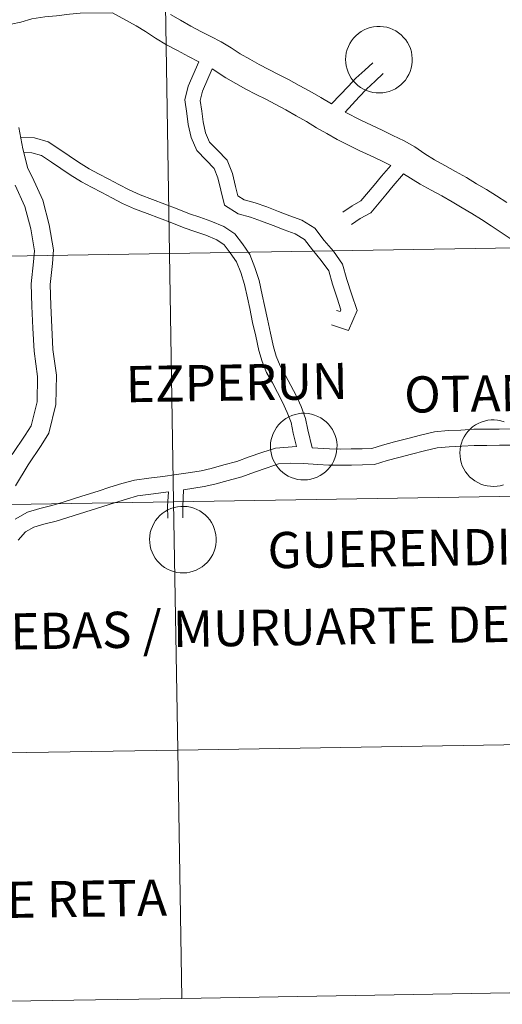
# Model space of a CAD drawing. Units: metres. Extents: x 602978 to 607478, y 4740376 to 4743414.
# Drawn here: x 604073 to 604128, y 4740437 to 4740548 of the extents above; entities that cross this region are included whole.
import ezdxf
from ezdxf.enums import TextEntityAlignment as Align

# ---------------------------------------------------------------- set-up
doc = ezdxf.new("R2010")
doc.units = ezdxf.units.M
doc.header["$MEASUREMENT"] = 0
doc.layers.add('Level 63', color=7, linetype='Continuous', lineweight=0)
doc.styles.add('Arial', font='ARIAL.TTF', dxfattribs={"height": 0.2})

msp = doc.modelspace()

# ---------------------------------------------------------------- linework, layer by layer
at = {"layer": 'Level 63', "linetype": 'Continuous', "lineweight": 0}
for points in [[(604048.43, 4740521.16, 0.01), (604047.98, 4740549.3, 0.01), (604089.45, 4740549.96, 0.01), (604089.91, 4740521.83, 0.01), (604048.43, 4740521.16, 0.01)], [(604089.91, 4740521.83, 0.01), (604089.45, 4740549.96, 0.01), (604130.92, 4740550.65, 0.01), (604131.4, 4740522.52, 0.01), (604089.91, 4740521.83, 0.01)], [(604109.84, 4740543.82, 0.01), (604109.86, 4740544.2, 0.01), (604109.92, 4740544.57, 0.01), (604110.02, 4740544.93, 0.01), (604110.15, 4740545.29, 0.01), (604110.32, 4740545.62, 0.01), (604110.52, 4740545.94, 0.01), (604110.75, 4740546.24, 0.01), (604111.01, 4740546.51, 0.01), (604111.29, 4740546.76, 0.01), (604111.6, 4740546.98, 0.01), (604111.93, 4740547.16, 0.01), (604112.27, 4740547.31, 0.01), (604112.63, 4740547.43, 0.01), (604112.99, 4740547.51, 0.01), (604113.37, 4740547.55, 0.01), (604113.74, 4740547.56, 0.01), (604114.12, 4740547.52, 0.01), (604114.49, 4740547.46, 0.01), (604114.85, 4740547.35, 0.01), (604115.2, 4740547.21, 0.01), (604115.53, 4740547.04, 0.01), (604115.84, 4740546.83, 0.01), (604116.14, 4740546.59, 0.01), (604116.4, 4740546.32, 0.01), (604116.64, 4740546.04, 0.01), (604116.85, 4740545.72, 0.01), (604117.03, 4740545.39, 0.01), (604117.17, 4740545.04, 0.01), (604117.28, 4740544.68, 0.01), (604117.35, 4740544.31, 0.01), (604117.38, 4740543.94, 0.01), (604117.38, 4740543.56, 0.01), (604117.34, 4740543.19, 0.01), (604117.26, 4740542.82, 0.01), (604117.14, 4740542.46, 0.01), (604116.99, 4740542.12, 0.01), (604116.81, 4740541.79, 0.01), (604116.6, 4740541.48, 0.01), (604116.35, 4740541.2, 0.01), (604116.08, 4740540.94, 0.01), (604115.78, 4740540.7, 0.01), (604115.47, 4740540.5, 0.01), (604115.13, 4740540.34, 0.01), (604114.78, 4740540.2, 0.01), (604114.42, 4740540.1, 0.01), (604114.05, 4740540.04, 0.01), (604113.67, 4740540.02, 0.01), (604113.29, 4740540.03, 0.01), (604112.92, 4740540.08, 0.01), (604112.56, 4740540.17, 0.01), (604112.2, 4740540.29, 0.01), (604111.86, 4740540.45, 0.01), (604111.54, 4740540.64, 0.01), (604111.23, 4740540.86, 0.01), (604110.95, 4740541.11, 0.01), (604110.7, 4740541.39, 0.01), (604110.48, 4740541.69, 0.01), (604110.28, 4740542.02, 0.01), (604110.12, 4740542.36, 0.01), (604110, 4740542.71, 0.01), (604109.91, 4740543.08, 0.01), (604109.86, 4740543.45, 0.01), (604109.84, 4740543.82, 0.01)], [(604048.87, 4740493.03, 0.01), (604048.43, 4740521.16, 0.01), (604089.91, 4740521.83, 0.01), (604090.37, 4740493.7, 0.01), (604048.87, 4740493.03, 0.01)], [(604090.37, 4740493.7, 0.01), (604089.91, 4740521.83, 0.01), (604131.4, 4740522.52, 0.01), (604131.87, 4740494.38, 0.01), (604090.37, 4740493.7, 0.01)], [(604101.33, 4740499.99, 0.01), (604101.35, 4740500.36, 0.01), (604101.41, 4740500.74, 0.01), (604101.51, 4740501.1, 0.01), (604101.64, 4740501.45, 0.01), (604101.81, 4740501.79, 0.01), (604102, 4740502.11, 0.01), (604102.23, 4740502.4, 0.01), (604102.49, 4740502.68, 0.01), (604102.78, 4740502.92, 0.01), (604103.08, 4740503.14, 0.01), (604103.41, 4740503.32, 0.01), (604103.76, 4740503.48, 0.01), (604104.11, 4740503.59, 0.01), (604104.48, 4740503.67, 0.01), (604104.85, 4740503.72, 0.01), (604105.23, 4740503.72, 0.01), (604105.61, 4740503.69, 0.01), (604105.97, 4740503.62, 0.01), (604106.33, 4740503.51, 0.01), (604106.68, 4740503.37, 0.01), (604107.02, 4740503.2, 0.01), (604107.33, 4740502.99, 0.01), (604107.62, 4740502.76, 0.01), (604107.89, 4740502.49, 0.01), (604108.13, 4740502.2, 0.01), (604108.34, 4740501.89, 0.01), (604108.51, 4740501.56, 0.01), (604108.65, 4740501.21, 0.01), (604108.76, 4740500.85, 0.01), (604108.83, 4740500.48, 0.01), (604108.87, 4740500.1, 0.01), (604108.86, 4740499.73, 0.01), (604108.82, 4740499.35, 0.01), (604108.74, 4740498.98, 0.01), (604108.63, 4740498.63, 0.01), (604108.48, 4740498.28, 0.01), (604108.3, 4740497.95, 0.01), (604108.08, 4740497.64, 0.01), (604107.84, 4740497.36, 0.01), (604107.57, 4740497.1, 0.01), (604107.27, 4740496.87, 0.01), (604106.95, 4740496.67, 0.01), (604106.62, 4740496.5, 0.01), (604106.27, 4740496.36, 0.01), (604105.9, 4740496.27, 0.01), (604105.53, 4740496.2, 0.01), (604105.16, 4740496.18, 0.01), (604104.78, 4740496.19, 0.01), (604104.41, 4740496.24, 0.01), (604104.04, 4740496.33, 0.01), (604103.69, 4740496.46, 0.01), (604103.35, 4740496.61, 0.01), (604103.02, 4740496.8, 0.01), (604102.72, 4740497.03, 0.01), (604102.44, 4740497.28, 0.01), (604102.19, 4740497.56, 0.01), (604101.96, 4740497.86, 0.01), (604101.77, 4740498.18, 0.01), (604101.61, 4740498.52, 0.01), (604101.49, 4740498.88, 0.01), (604101.4, 4740499.24, 0.01), (604101.34, 4740499.61, 0.01), (604101.33, 4740499.99, 0.01)], [(604090.83, 4740465.56, 0.01), (604090.37, 4740493.7, 0.01), (604131.87, 4740494.38, 0.01), (604132.34, 4740466.25, 0.01), (604090.83, 4740465.56, 0.01)], [(604049.32, 4740464.9, 0.01), (604048.87, 4740493.03, 0.01), (604090.37, 4740493.7, 0.01), (604090.83, 4740465.56, 0.01), (604049.32, 4740464.9, 0.01)], [(604087.65, 4740489.45, 0.01), (604087.67, 4740489.82, 0.01), (604087.73, 4740490.2, 0.01), (604087.82, 4740490.56, 0.01), (604087.96, 4740490.91, 0.01), (604088.12, 4740491.25, 0.01), (604088.32, 4740491.57, 0.01), (604088.55, 4740491.86, 0.01), (604088.81, 4740492.14, 0.01), (604089.09, 4740492.38, 0.01), (604089.4, 4740492.6, 0.01), (604089.73, 4740492.78, 0.01), (604090.07, 4740492.94, 0.01), (604090.43, 4740493.05, 0.01), (604090.8, 4740493.13, 0.01), (604091.17, 4740493.17, 0.01), (604091.55, 4740493.18, 0.01), (604091.92, 4740493.15, 0.01), (604092.29, 4740493.08, 0.01), (604092.65, 4740492.97, 0.01), (604093, 4740492.83, 0.01), (604093.33, 4740492.66, 0.01), (604093.65, 4740492.45, 0.01), (604093.94, 4740492.21, 0.01), (604094.21, 4740491.95, 0.01), (604094.45, 4740491.66, 0.01), (604094.65, 4740491.35, 0.01), (604094.83, 4740491.01, 0.01), (604094.97, 4740490.67, 0.01), (604095.08, 4740490.31, 0.01), (604095.15, 4740489.94, 0.01), (604095.19, 4740489.56, 0.01), (604095.18, 4740489.19, 0.01), (604095.14, 4740488.81, 0.01), (604095.06, 4740488.44, 0.01), (604094.95, 4740488.09, 0.01), (604094.8, 4740487.74, 0.01), (604094.61, 4740487.41, 0.01), (604094.4, 4740487.1, 0.01), (604094.16, 4740486.82, 0.01), (604093.88, 4740486.56, 0.01), (604093.59, 4740486.33, 0.01), (604093.27, 4740486.13, 0.01), (604092.93, 4740485.96, 0.01), (604092.58, 4740485.82, 0.01), (604092.22, 4740485.73, 0.01), (604091.85, 4740485.66, 0.01), (604091.47, 4740485.64, 0.01), (604091.1, 4740485.65, 0.01), (604090.73, 4740485.7, 0.01), (604090.36, 4740485.79, 0.01), (604090, 4740485.91, 0.01), (604089.66, 4740486.07, 0.01), (604089.34, 4740486.26, 0.01), (604089.04, 4740486.49, 0.01), (604088.76, 4740486.74, 0.01), (604088.5, 4740487.02, 0.01), (604088.28, 4740487.32, 0.01), (604088.09, 4740487.64, 0.01), (604087.93, 4740487.98, 0.01), (604087.8, 4740488.34, 0.01), (604087.71, 4740488.7, 0.01), (604087.66, 4740489.07, 0.01), (604087.65, 4740489.45, 0.01)], [(604091.29, 4740437.43, 0.01), (604090.83, 4740465.56, 0.01), (604132.34, 4740466.25, 0.01), (604132.82, 4740438.12, 0.01), (604091.29, 4740437.43, 0.01)], [(604049.77, 4740436.76, 0.01), (604049.32, 4740464.9, 0.01), (604090.83, 4740465.56, 0.01), (604091.29, 4740437.43, 0.01), (604049.77, 4740436.76, 0.01)]]:
    msp.add_polyline3d(points, close=True, dxfattribs=at)
for points in [[(604071.36, 4740547.45, 0.01), (604071.98, 4740547.8, 0.01), (604073.07, 4740548.05, 0.01), (604074.33, 4740548.4, 0.01), (604075.78, 4740548.66, 0.01), (604077.12, 4740548.77, 0.01), (604078.57, 4740548.96, 0.01), (604079.79, 4740549.06, 0.01), (604083.44, 4740549.11, 0.01)], [(604083.44, 4740549.11, 0.01), (604086.11, 4740547.64, 0.01), (604087.19, 4740546.98, 0.01), (604088.32, 4740546.23, 0.01), (604089.56, 4740545.49, 0.01), (604090.8, 4740544.82, 0.01), (604092.04, 4740544.14, 0.01), (604093.22, 4740543.55, 0.01)], [(604090.01, 4740548.92, 0.01), (604091.13, 4740548.25, 0.01), (604092.32, 4740547.6, 0.01), (604093.51, 4740546.96, 0.01), (604094.59, 4740546.41, 0.01), (604095.75, 4740545.82, 0.01), (604096.9, 4740545.13, 0.01), (604097.92, 4740544.45, 0.01), (604098.98, 4740543.86, 0.01), (604100.06, 4740543.24, 0.01), (604101.15, 4740542.69, 0.01), (604102.26, 4740542.12, 0.01), (604103.36, 4740541.54, 0.01), (604104.58, 4740540.88, 0.01), (604105.8, 4740540.21, 0.01), (604107.04, 4740539.51, 0.01), (604108.23, 4740538.78, 0.01)], [(604093.22, 4740543.55, 0.01), (604092.03, 4740540.78, 0.01), (604091.63, 4740539.24, 0.01), (604091.86, 4740537.71, 0.01), (604092.03, 4740536.43, 0.01), (604092.35, 4740534.96, 0.01), (604093, 4740533.49, 0.01), (604094.06, 4740532.39, 0.01), (604094.97, 4740531.46, 0.01), (604095.39, 4740530.39, 0.01), (604095.7, 4740529.02, 0.01), (604096.12, 4740527.31, 0.01), (604097.66, 4740526.32, 0.01), (604099.08, 4740525.93, 0.01), (604100.33, 4740525.49, 0.01), (604101.62, 4740525.01, 0.01), (604102.9, 4740524.51, 0.01), (604104.14, 4740524.05, 0.01), (604105.2, 4740523.4, 0.01), (604106.09, 4740522.25, 0.01), (604107.09, 4740521.04, 0.01), (604107.93, 4740519.86, 0.01), (604108.36, 4740518.37, 0.01), (604108.87, 4740516.75, 0.01), (604109.31, 4740515.44, 0.01), (604109.23, 4740515.24, 0.01), (604108.8, 4740515.38, 0.01)], [(604108.23, 4740538.78, 0.01), (604109.24, 4740539.79, 0.01), (604110.13, 4740540.76, 0.01), (604111.01, 4740541.69, 0.01), (604112.03, 4740542.61, 0.01), (604112.92, 4740543.45, 0.01)], [(604094.74, 4740542.76, 0.01), (604093.65, 4740540.22, 0.01), (604093.37, 4740539.15, 0.01), (604093.55, 4740537.96, 0.01), (604093.72, 4740536.73, 0.01), (604093.99, 4740535.49, 0.01), (604094.44, 4740534.46, 0.01), (604095.28, 4740533.58, 0.01), (604096.44, 4740532.41, 0.01), (604097.03, 4740530.89, 0.01), (604097.36, 4740529.42, 0.01), (604097.62, 4740528.38, 0.01), (604098.36, 4740527.9, 0.01), (604099.59, 4740527.56, 0.01), (604100.91, 4740527.1, 0.01), (604102.23, 4740526.6, 0.01), (604103.51, 4740526.11, 0.01), (604104.89, 4740525.59, 0.01), (604106.36, 4740524.7, 0.01), (604107.42, 4740523.32, 0.01), (604108.45, 4740522.08, 0.01), (604109.49, 4740520.61, 0.01), (604109.99, 4740518.87, 0.01), (604110.5, 4740517.27, 0.01), (604111.13, 4740515.36, 0.01), (604110.18, 4740513.12, 0.01), (604108.26, 4740513.76, 0.01)], [(604094.74, 4740542.76, 0.01), (604096.27, 4740541.74, 0.01), (604097.42, 4740541.1, 0.01), (604098.55, 4740540.45, 0.01), (604099.71, 4740539.86, 0.01), (604100.8, 4740539.3, 0.01), (604101.87, 4740538.74, 0.01), (604103.06, 4740538.09, 0.01), (604104.26, 4740537.44, 0.01), (604105.43, 4740536.77, 0.01), (604106.56, 4740536.08, 0.01), (604107.71, 4740535.41, 0.01), (604108.9, 4740534.73, 0.01), (604110.16, 4740534.09, 0.01), (604111.39, 4740533.51, 0.01), (604112.6, 4740532.93, 0.01), (604113.81, 4740532.35, 0.01), (604114.96, 4740531.79, 0.01)], [(604109.77, 4740537.84, 0.01), (604111.38, 4740539.59, 0.01), (604112.2, 4740540.46, 0.01), (604113.19, 4740541.35, 0.01), (604114.09, 4740542.21, 0.01)], [(604109.77, 4740537.84, 0.01), (604111.55, 4740536.95, 0.01), (604112.76, 4740536.38, 0.01), (604113.98, 4740535.79, 0.01), (604115.19, 4740535.2, 0.01), (604116.45, 4740534.59, 0.01), (604117.66, 4740533.9, 0.01), (604118.81, 4740533.11, 0.01), (604119.89, 4740532.44, 0.01), (604121.06, 4740531.8, 0.01), (604122.28, 4740531.12, 0.01), (604123.52, 4740530.43, 0.01), (604124.65, 4740529.74, 0.01), (604125.77, 4740529.07, 0.01), (604126.92, 4740528.38, 0.01), (604128.09, 4740527.61, 0.01)], [(604072.86, 4740536.1, 0.01), (604073.29, 4740533.7, 0.01), (604073.87, 4740531.47, 0.01), (604074.36, 4740530.52, 0.01), (604075.56, 4740527.89, 0.01), (604076.29, 4740525.08, 0.01), (604076.77, 4740522.25, 0.01), (604076.64, 4740520.68, 0.01), (604076.39, 4740518.3, 0.01), (604076.45, 4740515.95, 0.01), (604076.58, 4740513.49, 0.01), (604076.7, 4740510.95, 0.01), (604077.1, 4740508.04, 0.01), (604077.05, 4740504.73, 0.01), (604076.23, 4740501.46, 0.01), (604075.37, 4740500.07, 0.01), (604073.9, 4740497.9, 0.01), (604072.48, 4740495.5, 0.01)], [(604073.06, 4740535.01, 0.01), (604074.61, 4740534.93, 0.01), (604076.16, 4740534.49, 0.01), (604077.49, 4740533.6, 0.01), (604078.54, 4740532.89, 0.01), (604079.59, 4740532.19, 0.01), (604080.79, 4740531.43, 0.01), (604081.88, 4740530.86, 0.01), (604083.04, 4740530.25, 0.01), (604084.18, 4740529.64, 0.01), (604085.32, 4740529.04, 0.01), (604086.57, 4740528.48, 0.01), (604087.99, 4740527.96, 0.01), (604089.38, 4740527.41, 0.01), (604090.77, 4740526.88, 0.01), (604092.16, 4740526.34, 0.01), (604093.33, 4740525.94, 0.01), (604094.6, 4740525.49, 0.01), (604096.07, 4740524.9, 0.01), (604097.29, 4740524.04, 0.01), (604098.15, 4740522.92, 0.01), (604099, 4740521.71, 0.01), (604099.57, 4740520.24, 0.01), (604100.07, 4740518.76, 0.01), (604100.41, 4740517.14, 0.01), (604100.65, 4740515.94, 0.01), (604100.98, 4740514.38, 0.01), (604101.34, 4740512.81, 0.01), (604101.67, 4740511.27, 0.01), (604101.99, 4740510.18, 0.01), (604102.44, 4740509.11, 0.01), (604103.05, 4740508, 0.01), (604103.64, 4740506.86, 0.01), (604104.23, 4740505.73, 0.01), (604104.82, 4740504.49, 0.01), (604105.31, 4740503.12, 0.01), (604105.56, 4740501.86, 0.01), (604106.07, 4740499.8, 0.01)], [(604073.37, 4740533.28, 0.01), (604074.33, 4740533.23, 0.01), (604075.43, 4740532.92, 0.01), (604076.54, 4740532.18, 0.01), (604077.59, 4740531.47, 0.01), (604078.66, 4740530.76, 0.01), (604079.93, 4740529.95, 0.01), (604081.09, 4740529.35, 0.01), (604082.24, 4740528.74, 0.01), (604083.38, 4740528.13, 0.01), (604084.58, 4740527.5, 0.01), (604085.93, 4740526.9, 0.01), (604087.38, 4740526.36, 0.01), (604088.77, 4740525.82, 0.01), (604090.16, 4740525.29, 0.01), (604091.57, 4740524.74, 0.01), (604092.77, 4740524.32, 0.01), (604094, 4740523.89, 0.01), (604095.25, 4740523.39, 0.01), (604096.09, 4740522.8, 0.01), (604096.77, 4740521.9, 0.01), (604097.48, 4740520.9, 0.01), (604097.96, 4740519.66, 0.01), (604098.41, 4740518.31, 0.01), (604098.74, 4740516.8, 0.01), (604098.98, 4740515.59, 0.01), (604099.31, 4740514.01, 0.01), (604099.67, 4740512.45, 0.01), (604100.01, 4740510.85, 0.01), (604100.38, 4740509.6, 0.01), (604100.9, 4740508.36, 0.01), (604101.55, 4740507.19, 0.01), (604102.12, 4740506.08, 0.01), (604102.7, 4740504.97, 0.01), (604103.24, 4740503.83, 0.01), (604103.66, 4740502.67, 0.01), (604103.89, 4740501.49, 0.01), (604104.27, 4740499.95, 0.01)], [(604114.96, 4740531.79, 0.01), (604113.91, 4740530.6, 0.01), (604113.06, 4740529.56, 0.01), (604111.57, 4740527.79, 0.01), (604110.58, 4740527.23, 0.01), (604109.53, 4740526.51, 0.01)], [(604116.41, 4740530.86, 0.01), (604115.21, 4740529.5, 0.01), (604114.38, 4740528.47, 0.01), (604112.68, 4740526.45, 0.01), (604111.48, 4740525.78, 0.01), (604110.5, 4740525.1, 0.01)], [(604116.41, 4740530.86, 0.01), (604118.29, 4740529.7, 0.01), (604119.53, 4740529.02, 0.01), (604120.73, 4740528.35, 0.01), (604121.92, 4740527.68, 0.01), (604123.02, 4740527.02, 0.01), (604124.14, 4740526.35, 0.01), (604125.23, 4740525.7, 0.01), (604126.33, 4740524.97, 0.01), (604127.45, 4740524.22, 0.01), (604128.58, 4740523.46, 0.01)], [(604072.44, 4740529.58, 0.01), (604073.54, 4740527.17, 0.01), (604074.2, 4740524.63, 0.01), (604074.62, 4740522.15, 0.01), (604074.52, 4740520.88, 0.01), (604074.25, 4740518.39, 0.01), (604074.32, 4740515.87, 0.01), (604074.44, 4740513.38, 0.01), (604074.57, 4740510.75, 0.01), (604074.96, 4740507.91, 0.01), (604074.91, 4740505.01, 0.01), (604074.24, 4740502.31, 0.01), (604073.57, 4740501.23, 0.01), (604072.1, 4740499.05, 0.01)], [(604127.71, 4740495.62, 0.01), (604127.35, 4740495.52, 0.01), (604126.98, 4740495.46, 0.01), (604126.6, 4740495.44, 0.01), (604126.23, 4740495.45, 0.01), (604125.85, 4740495.5, 0.01), (604125.49, 4740495.59, 0.01), (604125.13, 4740495.71, 0.01), (604124.79, 4740495.87, 0.01), (604124.47, 4740496.06, 0.01), (604124.16, 4740496.28, 0.01), (604123.88, 4740496.53, 0.01), (604123.63, 4740496.81, 0.01), (604123.41, 4740497.11, 0.01), (604123.21, 4740497.44, 0.01), (604123.05, 4740497.78, 0.01), (604122.93, 4740498.13, 0.01), (604122.84, 4740498.5, 0.01), (604122.79, 4740498.87, 0.01), (604122.77, 4740499.24, 0.01), (604122.77, 4740499.24, 0.01), (604122.79, 4740499.62, 0.01), (604122.85, 4740499.99, 0.01), (604122.95, 4740500.35, 0.01), (604123.08, 4740500.71, 0.01), (604123.25, 4740501.04, 0.01), (604123.45, 4740501.36, 0.01), (604123.68, 4740501.66, 0.01), (604123.94, 4740501.93, 0.01), (604124.22, 4740502.18, 0.01), (604124.53, 4740502.4, 0.01), (604124.86, 4740502.58, 0.01), (604125.2, 4740502.73, 0.01), (604125.56, 4740502.85, 0.01), (604125.93, 4740502.93, 0.01), (604126.3, 4740502.97, 0.01), (604126.67, 4740502.98, 0.01), (604127.05, 4740502.94, 0.01), (604127.42, 4740502.88, 0.01), (604127.78, 4740502.77, 0.01)], [(604106.07, 4740499.8, 0.01), (604108.02, 4740499.69, 0.01), (604109.24, 4740499.66, 0.01), (604110.47, 4740499.68, 0.01), (604111.7, 4740499.7, 0.01), (604112.8, 4740499.73, 0.01), (604114, 4740500.13, 0.01), (604115.39, 4740500.5, 0.01), (604116.87, 4740500.88, 0.01), (604118.33, 4740501.24, 0.01), (604119.91, 4740501.61, 0.01), (604121.45, 4740501.76, 0.01), (604122.88, 4740501.82, 0.01), (604124.34, 4740501.92, 0.01), (604125.8, 4740501.92, 0.01), (604127.22, 4740501.94, 0.01), (604128.63, 4740501.96, 0.01)], [(604072.42, 4740491.74, 0.01), (604073.82, 4740492.52, 0.01), (604075.21, 4740492.92, 0.01), (604076.59, 4740493.26, 0.01), (604077.86, 4740493.66, 0.01), (604079.16, 4740494.06, 0.01), (604080.48, 4740494.48, 0.01), (604081.81, 4740494.91, 0.01), (604083.14, 4740495.34, 0.01), (604084.5, 4740495.76, 0.01), (604085.93, 4740496.16, 0.01), (604087.55, 4740496.37, 0.01), (604089.13, 4740496.58, 0.01), (604090.71, 4740496.8, 0.01), (604092.28, 4740497.03, 0.01), (604093.47, 4740497.22, 0.01), (604094.61, 4740497.47, 0.01), (604096.06, 4740497.87, 0.01), (604097.53, 4740498.28, 0.01), (604098.93, 4740498.79, 0.01), (604100.36, 4740499.27, 0.01), (604101.9, 4740499.79, 0.01), (604104.27, 4740499.95, 0.01)], [(604091.5, 4740495.04, 0.01), (604093.81, 4740495.43, 0.01), (604095.05, 4740495.7, 0.01), (604096.55, 4740496.11, 0.01), (604098.09, 4740496.54, 0.01), (604099.53, 4740497.07, 0.01), (604100.95, 4740497.54, 0.01), (604102.26, 4740497.98, 0.01), (604103.58, 4740498.07, 0.01), (604105.09, 4740498.03, 0.01), (604106.7, 4740497.93, 0.01), (604107.95, 4740497.86, 0.01), (604109.23, 4740497.83, 0.01), (604110.5, 4740497.85, 0.01), (604111.74, 4740497.87, 0.01), (604113.12, 4740497.91, 0.01), (604114.53, 4740498.38, 0.01), (604115.85, 4740498.73, 0.01), (604117.31, 4740499.1, 0.01), (604118.76, 4740499.46, 0.01), (604120.21, 4740499.8, 0.01), (604121.58, 4740499.93, 0.01), (604122.99, 4740500, 0.01), (604124.41, 4740500.09, 0.01), (604125.81, 4740500.09, 0.01), (604127.25, 4740500.11, 0.01), (604128.69, 4740500.13, 0.01)], [(604091.5, 4740495.04, 0.01), (604091.4, 4740493.16, 0.01), (604091.41, 4740491.89, 0.01)], [(604072.78, 4740489.36, 0.01), (604073.59, 4740490.3, 0.01), (604074.53, 4740490.82, 0.01), (604075.69, 4740491.16, 0.01), (604077.08, 4740491.5, 0.01), (604078.41, 4740491.91, 0.01), (604079.71, 4740492.32, 0.01), (604081.04, 4740492.74, 0.01), (604082.37, 4740493.17, 0.01), (604083.69, 4740493.59, 0.01), (604085.02, 4740494.01, 0.01), (604086.29, 4740494.36, 0.01), (604087.79, 4740494.55, 0.01), (604089.78, 4740494.82, 0.01)], [(604089.78, 4740494.82, 0.01), (604089.69, 4740493.2, 0.01), (604089.71, 4740491.86, 0.01)]]:
    msp.add_polyline3d(points, dxfattribs=at)

# ---------------------------------------------------------------- texts
at = {"layer": 'Level 63', "linetype": 'Continuous', "lineweight": 0, "style": 'Arial'}
for s, height, p in [('EZPERUN', 4.1, (604097.51, 4740507.21, 0.01)), ('OTANO', 4.1, (604126.01, 4740505.98, 0.01)), ('GUERENDIÁIN', 4.0999, (604119.32, 4740488.48, 0.01)), ('TIEBAS / MURUARTE DE RETA', 4.0999, (604105.09, 4740479.51, 0.01)), ('MURUARTE DE RETA', 4.0999, (604063.11, 4740448.46, 0.01))]:
    msp.add_text(s, height=height, rotation=0.8794, dxfattribs=at).set_placement(p, align=Align.MIDDLE_CENTER)

doc.saveas('drawing.dxf')
